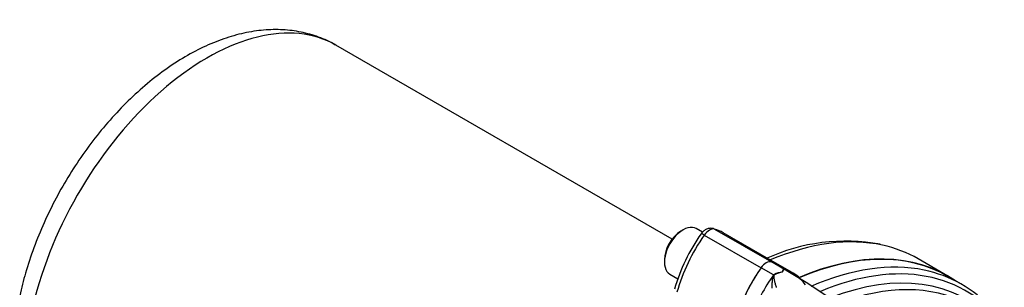
# Model space of a CAD drawing. Units: millimetres. Extents: x 0 to 594, y 0 to 420.
# Drawn here: x 381 to 401, y 380 to 385 of the extents above; entities that cross this region are included whole.
import ezdxf

# ---------------------------------------------------------------- set-up
doc = ezdxf.new("R2010")
doc.units = ezdxf.units.MM
for name, color, linetype in [('II2-01-STD', 7, 'Continuous'), ('II2-05-STD', 7, 'Continuous'), ('TSH-1', 7, 'Continuous')]:
    doc.layers.add(name, color=color, linetype=linetype)

# ---------------------------------------------------------------- blocks, each defined once
blk = doc.blocks.new('SE6')
at = {"layer": 'II2-01-STD', "color": 7, "linetype": 'Continuous'}
for p, q in [((396.792, 380.071), (396.539, 380.218)), ((396.58, 379.949), (396.327, 380.095)), ((396.969, 379.996), (396.716, 380.143)), ((400.443, 379.758), (400.162, 379.92))]:
    blk.add_line(p, q, dxfattribs=at)
for centre, radius, start, end in [((396.894, 379.306), 0.716, 100.8213, 114.0459), ((396.927, 379.273), 0.751, 102.4826, 115.2613), ((395.759, 380.572), 1.148, 330.6484, 333.9948), ((396.811, 380.087), 0.0937, 236.9206, 240.2956), ((395.429, 380.863), 1.587, 327.2989, 329.7381), ((397.909, 379.522), 1.244, 153.7938, 153.9647), ((396.683, 379.736), 0.349, 66.4264, 71.9283), ((396.659, 379.71), 0.38, 60.9851, 68.3223), ((389.888, 368.166), 13.763, 38.3214, 59.6424), ((396.873, 379.354), 0.663, 114.0853, 116.1978)]:
    blk.add_arc(centre, radius, start, end, dxfattribs=at)
for centre, major_axis, ratio, start_param, end_param in [((396.433, 373.461), (-3.729, -6.459), 0.57735, 3.141593, 3.798092), ((396.433, 379.993), (0.125, 0.217), 0.57735, 0.141897, 1.428899), ((395.549, 378.122), (-1.167, -2.021), 0.57735, 3.141593, 3.28349), ((396.713, 373.299), (-3.729, -6.459), 0.57735, 3.330754, 3.805985), ((396.838, 373.227), (-3.693, -6.396), 0.57735, 2.894722, 3.790695), ((397.317, 379.143), (-1.167, -2.021), 0.57735, 4.570492, 4.980847), ((396.832, 380.139), (0.035, -0.0756), 0.975512, 5.317466, 5.438544), ((395.803, 377.976), (-1.167, -2.021), 0.57735, 2.873134, 3.28349), ((396.939, 373.169), (-3.621, -6.272), 0.57735, 2.980564, 3.764851), ((396.713, 373.299), (-3.729, -6.459), 0.57735, 2.958312, 3.330754), ((397.57, 378.996), (-1.167, -2.021), 0.57735, 4.570492, 4.980847), ((396.574, 379.99), (0.0431, -0.0713), 0.118651, 0.930426, 1.051503), ((397.058, 373.1), (-3.585, -6.209), 0.57735, 3.168873, 3.754879)]:
    blk.add_ellipse(centre, major_axis=major_axis, ratio=ratio, start_param=start_param, end_param=end_param, dxfattribs=at)
for points, knots in [([(396.557, 379.675), (396.556, 379.7), (396.556, 379.724), (396.558, 379.774), (396.559, 379.799), (396.564, 379.848), (396.567, 379.872), (396.574, 379.907), (396.576, 379.919), (396.583, 379.936), (396.585, 379.941), (396.593, 379.951), (396.598, 379.955), (396.602, 379.959)], [0, 0, 0, 0, 0.25, 0.25, 0.5, 0.5, 0.75, 0.75, 0.875, 0.875, 0.9375, 0.9375, 1, 1, 1, 1]), ([(396.606, 379.952), (396.604, 379.95), (396.601, 379.949), (396.596, 379.946), (396.594, 379.944), (396.591, 379.939), (396.589, 379.936), (396.588, 379.93), (396.588, 379.928), (396.588, 379.919), (396.588, 379.914), (396.589, 379.903), (396.59, 379.898), (396.593, 379.87), (396.598, 379.848), (396.608, 379.804), (396.613, 379.781), (396.626, 379.735), (396.633, 379.712), (396.641, 379.69)], [0, 0, 0, 0, 0.03125, 0.03125, 0.0625, 0.0625, 0.09375, 0.09375, 0.125, 0.125, 0.1875, 0.1875, 0.25, 0.25, 0.5, 0.5, 0.75, 0.75, 1, 1, 1, 1])]:
    blk.add_open_spline(points, degree=3, knots=knots, dxfattribs=at)
at = {"layer": 'II2-05-STD', "color": 7, "linetype": 'Continuous'}
for p, q in [((394.502, 380.687), (387.6, 384.671)), ((394.727, 380.876), (394.68, 380.849)), ((395.127, 380.828), (394.998, 380.903)), ((395.374, 380.89), (396.539, 380.218)), ((396.716, 380.143), (395.55, 380.816)), ((395.162, 380.768), (396.327, 380.095)), ((394.344, 380.267), (394.344, 380.213)), ((400.165, 379.926), (399.555, 380.278)), ((394.456, 379.965), (394.622, 379.869))]:
    blk.add_line(p, q, dxfattribs=at)
for centre, radius, start, end in [((398.215, 378.602), 3.812, 144.8847, 163.9273), ((398.065, 376.753), 3.891, 79.5424, 114.8343)]:
    blk.add_arc(centre, radius, start, end, dxfattribs=at)
for centre, major_axis, ratio, start_param, end_param in [((384.954, 380.089), (-2.646, -4.583), 0.57735, 3.141593, 5.161017), ((394.727, 380.434), (0.271, 0.469), 0.57735, 0, 3.141593), ((394.68, 380.461), (-0.237, -0.411), 0.57735, 3.926991, 5.497787), ((395.233, 380.7), (0.137, -0.096), 0.112445, 2.191534, 3.141527), ((395.268, 380.666), (0.126, 0.216), 0.575668, 0.143343, 1.430345), ((395.303, 380.741), (-0.046, -0.16), 0.811302, 2.942775, 3.145891), ((394.374, 378.801), (-1.181, -2.013), 0.572653, 3.145579, 3.287476), ((396.141, 379.821), (1.181, 2.013), 0.572653, 1.432886, 2.000885), ((395.823, 373.813), (-3.732, -6.465), 0.57735, 3.323614, 3.794858), ((396.433, 373.461), (-3.732, -6.465), 0.57735, 3.10009, 3.800852), ((395.823, 373.813), (-3.732, -6.465), 0.57735, 3.141593, 3.323614), ((396.433, 379.993), (0.125, 0.217), 0.57735, 0.141897, 1.428899), ((395.549, 378.122), (-1.167, -2.021), 0.57735, 3.141593, 3.28349), ((397.317, 379.143), (-1.167, -2.021), 0.57735, 4.570492, 4.961416)]:
    blk.add_ellipse(centre, major_axis=major_axis, ratio=ratio, start_param=start_param, end_param=end_param, dxfattribs=at)
for points, knots in [([(387.587, 384.672), (387.556, 384.692), (387.43, 384.772), (387.156, 384.877), (386.795, 384.967), (386.411, 385), (386.015, 384.98), (385.606, 384.903), (385.189, 384.771), (384.766, 384.584), (384.345, 384.343), (383.93, 384.052), (383.529, 383.716), (383.144, 383.339), (382.781, 382.928), (382.442, 382.485), (382.13, 382.017), (381.85, 381.528), (381.603, 381.023), (381.394, 380.511), (381.223, 379.995), (381.15, 379.688), (381.109, 379.515)], [0, 0, 0, 0, 0.013055, 0.060791, 0.108449, 0.156608, 0.20578, 0.256272, 0.308116, 0.361069, 0.41473, 0.468703, 0.522657, 0.576474, 0.630131, 0.683652, 0.737082, 0.790481, 0.84391, 0.897414, 0.951058, 1, 1, 1, 1]), ([(395.349, 380.901), (395.322, 380.906), (395.278, 380.912), (395.208, 380.893), (395.146, 380.856), (395.115, 380.819), (395.096, 380.795)], [0, 0, 0, 0, 0.263002, 0.483638, 0.72268, 1, 1, 1, 1])]:
    blk.add_open_spline(points, degree=3, knots=knots, dxfattribs=at)

msp = doc.modelspace()

# ---------------------------------------------------------------- block references
at = {"layer": 'TSH-1'}
msp.add_blockref('SE6', (0, 0), dxfattribs=at)

doc.saveas('drawing.dxf')
